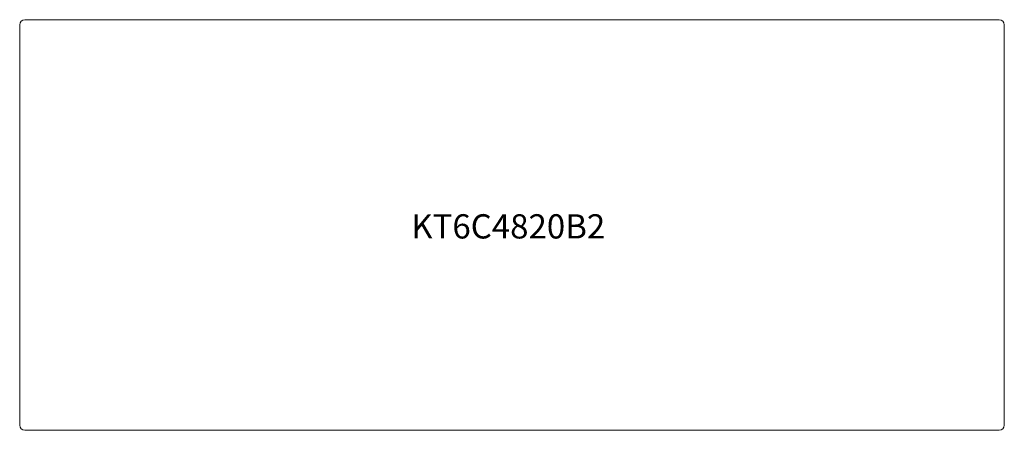
# Model space of a CAD drawing. Units: inches. Extents: x -24 to 24, y -10 to 10.
import ezdxf

# ---------------------------------------------------------------- set-up
doc = ezdxf.new("R2010")
doc.units = ezdxf.units.IN
doc.header["$LTSCALE"] = 12
doc.header["$MEASUREMENT"] = 0
doc.layers.add('Annotation', color=7, linetype='Continuous', lineweight=9)
doc.layers.add('Furniture', color=7, linetype='Continuous', lineweight=9)
doc.styles.add('Arial', font='arial.ttf', dxfattribs={"height": 1.181102})

# ---------------------------------------------------------------- blocks, each defined once
blk = doc.blocks.new('Table-K_Series-KT6M4820B2 - 48 x 20 Solid Surface-21340-Level 1')
at = {"layer": 'Furniture'}
for p, q in [((-24, 9.75), (-24, -9.75)), ((23.75, 10), (-23.75, 10)), ((24, -9.75), (24, 9.75)), ((-23.75, -10), (23.75, -10))]:
    blk.add_line(p, q, dxfattribs=at)
for centre, start, end in [((-23.75, 9.75), 90, 180), ((23.75, 9.75), 360, 90), ((-23.75, -9.75), 180, 270), ((23.75, -9.75), 270, 360)]:
    blk.add_arc(centre, 0.25, start, end, dxfattribs=at)

msp = doc.modelspace()

# ---------------------------------------------------------------- block references
at = {"layer": 'Furniture'}
msp.add_blockref('Table-K_Series-KT6M4820B2 - 48 x 20 Solid Surface-21340-Level 1', (0, 0), dxfattribs=at)

# ---------------------------------------------------------------- texts
at = {"layer": 'Annotation', "insert": (-4.913, 0.524), "char_height": 1.1811, "width": 11.93062, "attachment_point": 1, "style": 'Arial'}
msp.add_mtext('KT6C4820B2', dxfattribs=at)

doc.saveas('drawing.dxf')
